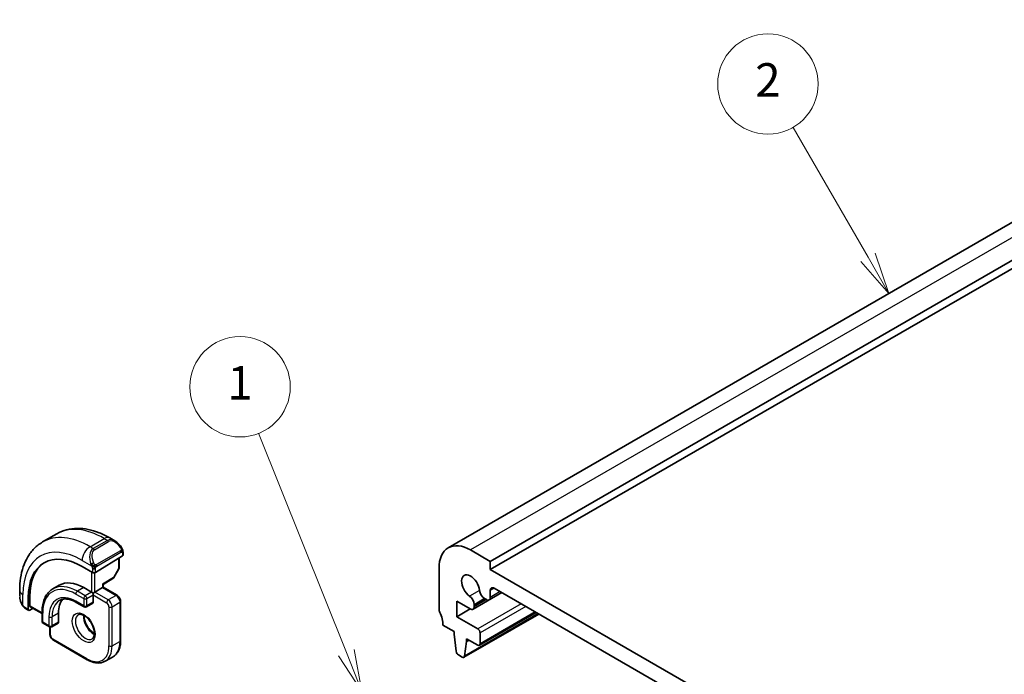
# Model space of a CAD drawing. Units: millimetres. Extents: x 0 to 2777, y 0 to 422.
# Drawn here: x 308 to 396, y 236 to 295 of the extents above; entities that cross this region are included whole.
import ezdxf

# ---------------------------------------------------------------- set-up
doc = ezdxf.new("R2010")
doc.units = ezdxf.units.MM
doc.header["$LTSCALE"] = 1.5
for name, color, linetype, lineweight in [('Symbol (TK)', 100, 'Continuous', 18), ('Visible (ISO)', 7, 'Continuous', 35), ('Visible Narrow (ISO)', 7, 'Continuous', 25)]:
    doc.layers.add(name, color=color, linetype=linetype, lineweight=lineweight)
doc.styles.add('Note Text (TK2)', font='MS PGothic.ttf')

# ---------------------------------------------------------------- blocks, each defined once
blk = doc.blocks.new('バルーン1')
at = {"layer": 'Symbol (TK)', "color": 100}
for p, q in [((239.207, 166.543), (233.966, 179.656)), ((239.207, 166.543), (240.135, 164.222)), ((240.135, 164.222), (239.671, 166.729)), ((238.743, 166.357), (240.135, 164.222))]:
    blk.add_line(p, q, dxfattribs=at)
at = {"layer": 'Symbol (TK)'}
blk.add_circle((232.856, 182.436), 3, dxfattribs=at)
at = {"layer": 'Symbol (TK)', "color": 7, "insert": (232.856, 182.413), "char_height": 2, "attachment_point": 5, "style": 'Note Text (TK2)'}
blk.add_mtext('1', dxfattribs=at)
blk = doc.blocks.new('バルーン2')
at = {"layer": 'Symbol (TK)', "color": 100}
for p, q in [((270.378, 190.179), (265.895, 197.943)), ((270.378, 190.179), (271.628, 188.014)), ((271.628, 188.014), (270.811, 190.429)), ((269.945, 189.929), (271.628, 188.014))]:
    blk.add_line(p, q, dxfattribs=at)
at = {"layer": 'Symbol (TK)'}
blk.add_circle((264.395, 200.541), 3, dxfattribs=at)
at = {"layer": 'Symbol (TK)', "color": 7, "insert": (264.395, 200.523), "char_height": 2, "attachment_point": 5, "style": 'Note Text (TK2)'}
blk.add_mtext('2', dxfattribs=at)

msp = doc.modelspace()

# ---------------------------------------------------------------- linework, layer by layer
at = {"layer": 'Visible (ISO)'}
for p, q in [((428.2197, 294.5742), (346.1953, 247.2174)), ((431.9875, 293.3555), (349.9631, 245.9987)), ((431.9875, 292.6207), (349.9631, 245.2639)), ((309.836, 247.7366), (311.1088, 248.4714)), ((315.8588, 248.0999), (316.3195, 247.834)), ((314.581, 245.0106), (316.9851, 246.4956)), ((316.6902, 246.3134), (316.6902, 245.4382)), ((317.0437, 246.8221), (317.0437, 246.5813)), ((349.9631, 245.9987), (348.1953, 247.0193)), ((314.2981, 245.0049), (313.3789, 245.5356)), ((316.6644, 245.3399), (316.2138, 244.5409)), ((345.3669, 245.3863), (345.3669, 241.7121)), ((349.9631, 245.2639), (349.9631, 245.9987)), ((315.2759, 243.9324), (316.1446, 244.469)), ((397.3392, 217.9112), (349.9631, 245.2639)), ((311.3203, 243.8593), (310.7546, 243.5327)), ((313.5203, 243.6413), (314.2274, 243.2331)), ((314.5103, 243.2331), (315.2174, 243.6413)), ((315.276, 243.6752), (315.2174, 243.6413)), ((315.276, 243.6752), (315.276, 243.9324)), ((315.276, 243.6752), (316.5195, 242.9572)), ((350.3166, 243.59), (396.9857, 216.6457)), ((307.7827, 242.9053), (307.7827, 243.4372)), ((308.5564, 242.7514), (308.5564, 241.6899)), ((308.6929, 242.0194), (308.6929, 242.8359)), ((314.3689, 243.1514), (314.2274, 243.2331)), ((314.5103, 243.2331), (314.3689, 243.1514)), ((314.3689, 242.9881), (314.3689, 243.1514)), ((314.3689, 242.9881), (314.3689, 242.3349)), ((350.9963, 243.1976), (348.4126, 241.7059)), ((350.9961, 243.1978), (349.8595, 242.5416)), ((349.9631, 242.7704), (349.9631, 243.3859)), ((308.7329, 241.9286), (309.7848, 241.3213)), ((312.8546, 242.325), (313.5617, 241.9168)), ((314.3274, 242.2434), (313.7617, 241.9168)), ((316.8316, 242.4166), (316.8316, 238.9057)), ((346.9579, 242.4263), (348.1626, 241.7307)), ((346.9579, 241.0382), (346.9579, 242.4263)), ((348.5162, 242.0328), (348.5162, 242.1154)), ((348.5162, 241.9348), (348.5162, 242.0328)), ((349.4534, 242.6564), (349.6095, 242.5663)), ((308.5964, 241.5992), (308.2969, 241.7721)), ((308.6929, 241.6111), (308.9776, 241.7874)), ((309.7848, 241.4368), (309.7848, 240.6203)), ((311.2576, 241.3551), (311.2576, 240.5387)), ((348.16, 241.7322), (346.9579, 241.0382)), ((348.8317, 239.9564), (346.9579, 241.0382)), ((354.323, 241.2769), (347.5969, 237.3936)), ((354.0815, 241.4164), (348.9817, 238.4721)), ((309.8848, 240.4471), (310.4505, 240.1205)), ((310.4919, 239.4772), (310.4919, 240.1025)), ((311.2162, 240.4471), (310.6505, 240.1205)), ((345.7204, 240.2832), (346.7104, 239.7117)), ((346.7104, 239.7117), (346.7104, 239.4667)), ((346.7104, 239.4667), (346.8954, 237.9355)), ((349.0438, 238.6094), (349.0438, 239.5889)), ((313.8446, 237.1811), (310.804, 238.9366)), ((347.6567, 237.496), (347.8418, 238.8135)), ((347.8418, 239.0585), (348.8317, 238.4869)), ((347.8418, 238.8135), (347.8418, 239.0585)), ((348.0539, 238.936), (347.8418, 238.8135)), ((315.4446, 237.0424), (316.1517, 237.4507)), ((347.1052, 237.6058), (347.4469, 237.4085))]:
    msp.add_line(p, q, dxfattribs=at)
for centre, start, end in [((316.4902, 245.4382), 330.577389, 0), ((316.0395, 244.6392), 301.702518, 330.577389), ((313.6617, 242.09), 240, 300), ((309.9848, 240.6203), 180, 240), ((310.5505, 240.2937), 240, 300)]:
    msp.add_arc(centre, 0.2, start, end, dxfattribs=at)
for centre, major_axis, ratio, start_param, end_param in [((316.2195, 246.737), (-0.5156, 1.1685), 0.6370667, 5.57031, 5.5703664), ((348.1953, 243.7533), (-2, 3.4641), 0.5773503, 5.4977875, 7.0685839), ((313.3789, 239.9671), (-3.41, 5.9063), 0.5773503, 5.4977871, 7.0685835), ((316.8437, 246.5772), (-0.2, -0.0063), 0.5971344, 2.3374793, 3.1228774), ((313.5203, 240.0488), (-3.4135, 5.9123), 0.5773503, 0.0454107, 0.7853982), ((314.4396, 245.0922), (0.2, 0.0063), 0.5971344, 3.9082756, 5.4790719), ((348.1953, 243.7533), (-0.57, 0.9873), 0.5773503, 4.0368152, 8.5295562), ((313.5203, 240.0488), (-2.2, 3.8105), 0.5773503, 5.4977871, 6.2831853), ((315.076, 244.044), (0.2, -0.1115), 0.0151109, 5.5062144, 6.274758), ((350.3166, 243.1818), (-0.25, 0.433), 0.5773503, 5.4977875, 7.0685839), ((348.0566, 242.3807), (-0.325, 0.5629), 0.5773503, 3.9269912, 5.3879635), ((349.4534, 243.1872), (0.325, -0.5629), 0.5773503, 4.0368152, 5.4977875), ((349.6095, 242.9746), (0.25, -0.433), 0.5773503, 5.4977875, 7.0685839), ((308.8294, 242.1039), (0.0949, 0.1761), 0.5568606, 2.3399182, 3.1253163), ((313.5203, 240.0488), (-1.6, 2.7713), 0.5773503, 0.1835837, 0.7853982), ((314.2274, 242.4166), (0.1, -0.1732), 0.5773503, 0, 0.7853982), ((348.1626, 242.1389), (0.25, -0.433), 0.5773503, 5.4977875, 7.0685839), ((308.6929, 241.7744), (0.0949, 0.1761), 0.5568606, 2.3399182, 3.9107145), ((345.7204, 241.508), (0.25, -0.433), 0.5773503, 3.9269912, 4.5704923), ((344.3062, 241.0997), (1, -1.7321), 0.5773503, 0.7853986, 1.4288996), ((311.1162, 240.6203), (0.1, -0.1732), 0.5773503, 0, 0.7853982), ((348.8317, 239.7114), (-0.15, 0.2598), 0.5773503, 3.9269912, 5.4977699), ((348.8317, 238.7319), (0.15, -0.2598), 0.5773503, 5.4977875, 7.0685839), ((347.1052, 237.8507), (0.15, -0.2598), 0.5773503, 4.0758812, 5.4977875), ((347.4469, 237.6534), (0.15, -0.2598), 0.5773503, 5.4977875, 6.9196939)]:
    msp.add_ellipse(centre, major_axis=major_axis, ratio=ratio, start_param=start_param, end_param=end_param, dxfattribs=at)
for points, knots in [([(311.1088, 248.4714), (311.3837, 248.6301), (311.6802, 248.7509), (312.2968, 248.9122), (312.6166, 248.9529), (313.2637, 248.96), (313.5911, 248.9267), (314.2452, 248.7944), (314.572, 248.6956), (315.2203, 248.4399), (315.5418, 248.2829), (315.8588, 248.0999)], [5.49778714, 5.49778714, 5.49778714, 5.49778714, 5.65486678, 5.65486678, 5.81194641, 5.81194641, 5.96902604, 5.96902604, 6.12610567, 6.12610567, 6.28318531, 6.28318531, 6.28318531, 6.28318531]), ([(307.7827, 243.4372), (307.7827, 243.8032), (307.8076, 244.1602), (307.9103, 244.8495), (307.9881, 245.1819), (308.2006, 245.8144), (308.3354, 246.1147), (308.6651, 246.6715), (308.8603, 246.9281), (309.3082, 247.3814), (309.5611, 247.5779), (309.836, 247.7366)], [4.71238898, 4.71238898, 4.71238898, 4.71238898, 4.86946861, 4.86946861, 5.02654825, 5.02654825, 5.18362788, 5.18362788, 5.34070751, 5.34070751, 5.49778714, 5.49778714, 5.49778714, 5.49778714]), ([(316.3161, 247.8354), (316.4313, 247.7686), (316.5391, 247.6824), (316.722, 247.5002), (316.8007, 247.4051), (316.87, 247.304)], [0, 0, 0, 0, 0.041663465, 0.041663465, 0.078479651, 0.078479651, 0.078479651, 0.078479651]), ([(316.8699, 247.304), (316.8966, 247.2651), (316.922, 247.2252), (316.9564, 247.163), (316.9676, 247.1417), (316.9882, 247.0986), (316.9972, 247.076), (317.0051, 247.0534)], [0, 0, 0, 0, 0.014157522, 0.014157522, 0.021326162, 0.021326162, 0.028542779, 0.028542779, 0.028542779, 0.028542779]), ([(317.0051, 247.0534), (317.0138, 247.029), (317.0211, 247.0046), (317.0328, 246.9523), (317.0367, 246.9245), (317.0419, 246.8726), (317.0437, 246.8483), (317.0437, 246.8221)], [0.00002319, 0.00002319, 0.00002319, 0.00002319, 0.007881119, 0.007881119, 0.017233973, 0.017233973, 0.025863548, 0.025863548, 0.025863548, 0.025863548]), ([(307.9664, 242.1635), (307.8866, 242.3304), (307.8287, 242.51), (307.7958, 242.7221), (307.7917, 242.7556), (307.7887, 242.789)], [0, 0, 0, 0, 0.055572065, 0.055572065, 0.065961278, 0.065961278, 0.065961278, 0.065961278]), ([(310.7546, 243.5327), (310.629, 243.4601), (310.5133, 243.3704), (310.3062, 243.1608), (310.2147, 243.041), (310.058, 242.7763), (309.9927, 242.6315), (309.8884, 242.3211), (309.8494, 242.1555), (309.7976, 241.8077), (309.7848, 241.6254), (309.7848, 241.4368)], [0.78539816, 0.78539816, 0.78539816, 0.78539816, 0.9424778, 0.9424778, 1.09955743, 1.09955743, 1.25663706, 1.25663706, 1.41371669, 1.41371669, 1.57079633, 1.57079633, 1.57079633, 1.57079633]), ([(316.5195, 242.9572), (316.5574, 242.9353), (316.5917, 242.9088), (316.6542, 242.8492), (316.6825, 242.8161), (316.7326, 242.7451), (316.7545, 242.7072), (316.7909, 242.6283), (316.8054, 242.5873), (316.8258, 242.5034), (316.8316, 242.4604), (316.8316, 242.4166)], [0, 0, 0, 0, 0.3141593, 0.3141593, 0.6283185, 0.6283185, 0.9424778, 0.9424778, 1.2566371, 1.2566371, 1.5707963, 1.5707963, 1.5707963, 1.5707963]), ([(308.1157, 241.9214), (308.1056, 241.9332), (308.0956, 241.9455), (308.0746, 241.9733), (308.0639, 241.9894), (308.0285, 242.0447), (308.0055, 242.0852), (307.9784, 242.1388), (307.9724, 242.1512), (307.9665, 242.1636)], [0.000023144, 0.000023144, 0.000023144, 0.000023144, 0.004724132, 0.004724132, 0.010529296, 0.010529296, 0.024434228, 0.024434228, 0.02856097, 0.02856097, 0.02856097, 0.02856097]), ([(308.2969, 241.7721), (308.2612, 241.7927), (308.2305, 241.8145), (308.1702, 241.8631), (308.1419, 241.8906), (308.1157, 241.9214)], [0, 0, 0, 0, 0.013583743, 0.013583743, 0.025826831, 0.025826831, 0.025826831, 0.025826831]), ([(311.3546, 242.4934), (311.4279, 242.5358), (311.507, 242.5682), (311.6772, 242.6127), (311.7684, 242.6248), (311.9623, 242.6269), (312.0649, 242.6169), (312.2792, 242.5736), (312.3908, 242.5403), (312.6195, 242.45), (312.7366, 242.3932), (312.8546, 242.325)], [5.49778714, 5.49778714, 5.49778714, 5.49778714, 5.65486678, 5.65486678, 5.81194641, 5.81194641, 5.96902604, 5.96902604, 6.12610567, 6.12610567, 6.28318531, 6.28318531, 6.28318531, 6.28318531]), ([(313.0367, 241.2129), (313.0709, 241.2327), (313.1093, 241.2457), (313.2243, 241.2596), (313.3114, 241.2495), (313.49, 241.1836), (313.5768, 241.1373), (313.7521, 241.0125), (313.8406, 240.9342), (314.0098, 240.7513), (314.0904, 240.6464), (314.2339, 240.4211), (314.2965, 240.3005), (314.3966, 240.0576), (314.434, 239.9353), (314.4805, 239.704), (314.4898, 239.5949), (314.4829, 239.4023), (314.4669, 239.3188), (314.4169, 239.1811), (314.3827, 239.1289), (314.3264, 239.0742), (314.3073, 239.0597), (314.2867, 239.0479)], [5.4977871, 5.4977871, 5.4977871, 5.4977871, 5.7390296, 5.7390296, 6.1044437, 6.1044437, 6.399199, 6.399199, 6.6940972, 6.6940972, 6.9938312, 6.9938312, 7.2960498, 7.2960498, 7.597407, 7.597407, 7.8947369, 7.8947369, 8.1878472, 8.1878472, 8.494318, 8.494318, 8.6393798, 8.6393798, 8.6393798, 8.6393798]), ([(313.5437, 241.1513), (313.5429, 241.106), (313.5448, 241.0582), (313.5598, 240.9014), (313.5834, 240.7856), (313.6571, 240.5476), (313.7076, 240.4254), (313.8311, 240.1885), (313.9042, 240.0739), (314.0645, 239.8658), (314.1517, 239.7723), (314.3228, 239.6217), (314.4064, 239.5623), (314.4869, 239.5178)], [1.5501608, 1.5501608, 1.5501608, 1.5501608, 1.68681, 1.68681, 1.9817082, 1.9817082, 2.2814422, 2.2814422, 2.5836609, 2.5836609, 2.885018, 2.885018, 3.1622282, 3.1622282, 3.1622282, 3.1622282]), ([(310.4919, 239.4772), (310.4919, 239.4334), (310.4977, 239.3904), (310.5181, 239.3065), (310.5326, 239.2655), (310.569, 239.1866), (310.5909, 239.1487), (310.641, 239.0777), (310.6693, 239.0446), (310.7318, 238.985), (310.7661, 238.9585), (310.804, 238.9366)], [1.5707963, 1.5707963, 1.5707963, 1.5707963, 1.8849556, 1.8849556, 2.1991149, 2.1991149, 2.5132741, 2.5132741, 2.8274334, 2.8274334, 3.1415927, 3.1415927, 3.1415927, 3.1415927]), ([(316.8316, 238.9057), (316.8316, 238.7769), (316.8228, 238.6521), (316.7872, 238.4131), (316.7604, 238.299), (316.6881, 238.0839), (316.6427, 237.983), (316.5331, 237.7979), (316.4688, 237.7136), (316.3226, 237.5656), (316.2407, 237.5021), (316.1517, 237.4507)], [1.57079633, 1.57079633, 1.57079633, 1.57079633, 1.72787596, 1.72787596, 1.88495559, 1.88495559, 2.04203522, 2.04203522, 2.19911486, 2.19911486, 2.35619449, 2.35619449, 2.35619449, 2.35619449]), ([(315.4446, 237.0424), (315.3556, 236.991), (315.2596, 236.9519), (315.0584, 236.8992), (314.9532, 236.8857), (314.738, 236.8834), (314.628, 236.8945), (314.4056, 236.9394), (314.2933, 236.9733), (314.0686, 237.0619), (313.9561, 237.1167), (313.8446, 237.1811)], [2.35619449, 2.35619449, 2.35619449, 2.35619449, 2.51327412, 2.51327412, 2.67035376, 2.67035376, 2.82743339, 2.82743339, 2.98451302, 2.98451302, 3.14159265, 3.14159265, 3.14159265, 3.14159265])]:
    msp.add_open_spline(points, degree=3, knots=knots, dxfattribs=at)
at = {"layer": 'Visible Narrow (ISO)'}
for p, q in [((430.2197, 294.3761), (348.1953, 247.0193)), ((314.086, 247.3156), (315.3588, 248.0504)), ((315.3588, 248.0504), (315.6538, 247.8801)), ((314.381, 247.1453), (314.086, 247.3156)), ((315.6538, 247.8801), (314.381, 247.1453)), ((314.481, 247.0397), (315.7538, 247.7746)), ((316.8205, 246.9488), (314.6628, 245.703)), ((314.7042, 245.5636), (316.8619, 246.8094)), ((316.6316, 246.2772), (316.6316, 245.3565)), ((316.9851, 246.7404), (316.9851, 246.4956)), ((313.3789, 246.0908), (314.2316, 245.5985)), ((314.2981, 245.3524), (314.2981, 245.0049)), ((314.581, 245.0106), (314.581, 245.3524)), ((316.6316, 245.3565), (316.181, 244.5575)), ((314.2274, 245.0457), (314.2274, 243.2331)), ((314.5103, 243.2331), (314.5103, 244.9819)), ((316.181, 244.5575), (315.2174, 243.9623)), ((313.5203, 243.6413), (312.9546, 243.3147)), ((315.2174, 243.9623), (315.2174, 243.6413)), ((315.2174, 243.6413), (316.4195, 242.9473)), ((350.3166, 243.59), (349.9631, 243.3859)), ((308.0756, 242.0443), (308.0756, 243.029)), ((308.5564, 242.7514), (308.6929, 242.8359)), ((312.8132, 243.0698), (313.5203, 242.6615)), ((313.6617, 242.9065), (312.9546, 243.3147)), ((314.2274, 243.2331), (313.6617, 242.9065)), ((313.8032, 242.6615), (314.3689, 242.9881)), ((314.3689, 242.9881), (315.5709, 242.2941)), ((315.7124, 242.5391), (314.5103, 243.2331)), ((316.4195, 242.9473), (315.7124, 242.5391)), ((348.9965, 243.3928), (348.107, 242.8792)), ((350.8496, 243.2823), (349.9631, 242.7704)), ((308.5564, 241.6899), (308.2555, 241.8637)), ((309.7848, 241.389), (308.6929, 242.0194)), ((313.5203, 242.0083), (312.8132, 242.4166)), ((313.5203, 242.6615), (313.5203, 242.0083)), ((313.8032, 242.0083), (313.8032, 242.6615)), ((314.3689, 242.3349), (313.8032, 242.0083)), ((315.7831, 241.9267), (315.7831, 238.4158)), ((316.0659, 241.9267), (316.773, 242.3349)), ((316.0659, 238.4158), (316.0659, 241.9267)), ((316.773, 242.3349), (316.773, 238.824)), ((349.4534, 242.6564), (348.5162, 242.1154)), ((349.5249, 242.6152), (348.5162, 242.0328)), ((349.6098, 242.5662), (348.5162, 241.9348)), ((352.721, 242.2019), (348.8317, 239.9564)), ((353.1453, 241.9569), (349.0438, 239.5889)), ((309.8434, 240.5387), (309.8434, 241.3551)), ((310.4091, 241.0285), (310.4091, 240.2121)), ((311.2576, 241.3551), (310.6919, 241.0285)), ((310.6919, 240.2121), (310.6919, 241.0285)), ((354.2643, 241.3109), (347.6567, 237.496)), ((353.9936, 241.4672), (349.0438, 238.6094)), ((310.4091, 240.2121), (309.8434, 240.5387)), ((310.5505, 239.3956), (310.5505, 240.0937)), ((311.2576, 240.5387), (310.6919, 240.2121)), ((313.8032, 237.2727), (310.7626, 239.0281)), ((316.0659, 238.4158), (316.773, 238.824))]:
    msp.add_line(p, q, dxfattribs=at)
for centre, major_axis, ratio, start_param, end_param in [((315.3588, 241.1102), (-4.25, 7.3612), 0.5773503, 5.4977871, 6.2831853), ((314.086, 240.3754), (-4.25, 7.3612), 0.5773503, 5.4977871, 6.2831853), ((315.3588, 247.2339), (0.5, 0.866), 0.5773503, 0, 0.7853982), ((316.2195, 246.737), (-0.5156, 1.1685), 0.6370667, 5.5703664, 6.3521883), ((314.086, 246.4991), (0.5, 0.866), 0.5773503, 0.7853982, 2.3561945), ((314.9467, 246.0022), (-0.5156, 1.1685), 0.6370667, 0.069003, 1.5065368), ((314.381, 246.982), (-0.1, 0.1732), 0.5773503, 4.712389, 5.4977871), ((315.6538, 247.7168), (-0.1, 0.1732), 0.5773503, 4.712389, 5.4977871), ((316.3195, 246.7948), (-0.5657, 0.9798), 0.5773503, 4.8456515, 6.2831853), ((316.705, 247.1909), (0.165, 0.1131), 0.0544843, 5.3257618, 6.0641145), ((316.705, 247.1909), (0.165, 0.1131), 0.0544843, 6.0641145, 6.2812416), ((313.3789, 239.9671), (-3.75, 6.4952), 0.5773503, 5.4977871, 7.0685835), ((315.0467, 246.0599), (-0.5657, 0.9798), 0.5773503, 0, 1.4375338), ((316.7205, 246.891), (-0.1, 0.1732), 0.5773503, 4.3196899, 4.712389), ((316.7205, 246.891), (-0.1, 0.1732), 0.5773503, 3.9269908, 4.3196899), ((316.8437, 246.8221), (0.2, 0), 0.5773503, 5.4977871, 6.2831853), ((314.3108, 245.8087), (0.1804, 0.0863), 0.0544843, 1.6957762, 2.4341289), ((314.3108, 245.8087), (0.1804, 0.0863), 0.0544843, 0.9574235, 1.6957762), ((314.4396, 245.4341), (-0.2, 0), 0.5773503, 0.7853982, 1.5707963), ((314.4396, 245.4341), (-0.2, 0), 0.5773503, 1.5707963, 2.3561945), ((314.5628, 245.6452), (0.1, -0.1732), 0.5773503, 1.1780972, 1.5707963), ((314.5628, 245.6452), (0.1, -0.1732), 0.5773503, 0.7853982, 1.1780972), ((316.4902, 245.4382), (0.2, 0), 0.5773503, 5.4977871, 6.2831853), ((316.4902, 245.4382), (0.1742, -0.0982), 0.0142498, 5.6676338, 6.2831853), ((316.0395, 244.6392), (0.1051, -0.1702), 0.5568493, 0, 0.7685436), ((316.0395, 244.6392), (0.1742, -0.0982), 0.0142498, 5.6676338, 6.2831853), ((312.8132, 239.6405), (-2.1, 3.6373), 0.5773503, 5.4977871, 7.0685835), ((312.9546, 239.7222), (-2.2, 3.8105), 0.5773503, 5.4977871, 6.2831853), ((308.7827, 243.4372), (-1, 0), 0.5773503, 0, 0.7853982), ((308.7827, 242.4434), (-0.7542, 1.0308), 0.6370667, 0.7163979, 1.3685308), ((312.8132, 239.6405), (-1.7, 2.9445), 0.5773503, 5.4977871, 7.0685835), ((312.9546, 243.1514), (-0.1, -0.1732), 0.5773503, 3.9269908, 5.4977871), ((313.6617, 242.7432), (-0.1, -0.1732), 0.5773503, 3.9269908, 5.4977871), ((313.6617, 242.7432), (-0.1, 0.1732), 0.5773503, 3.9269908, 5.4977871), ((316.4195, 242.784), (0.1, 0.1732), 0.5773503, 0, 0.7853982), ((316.4195, 242.5391), (0.25, -0.433), 0.5773503, 0.7853982, 2.3561945), ((308.1469, 242.2499), (-0.1804, -0.0863), 0.0544843, 5.7639035, 6.2830918), ((308.3969, 241.9453), (-0.1, -0.1732), 0.5773503, 5.4977871, 6.2831853), ((312.9546, 239.7222), (-1.6, 2.7713), 0.5773503, 0, 0.7853982), ((312.9546, 242.4982), (-0.1, -0.1732), 0.5773503, 5.4977871, 6.2831853), ((313.6617, 242.7432), (0.2, 0), 0.5773503, 3.9269908, 5.4977871), ((313.6617, 242.09), (-0.1, -0.1732), 0.5773503, 5.4977871, 6.2831853), ((313.6617, 242.09), (-0.2, 0), 0.5773503, 0.7853982, 2.3561945), ((313.6617, 242.09), (0.1, -0.1732), 0.5773503, 0, 0.7853982), ((315.7124, 242.3758), (0.1, 0.1732), 0.5773503, 0.7853982, 2.3561945), ((315.5709, 242.0492), (0.15, -0.2598), 0.5773503, 0.7853982, 2.3561945), ((315.7124, 242.1308), (-0.25, 0.433), 0.5773503, 3.9269908, 5.4977871), ((315.9245, 242.0083), (-0.2, 0), 0.5773503, 0.7853982, 2.3561945), ((316.6316, 242.4166), (0.2, 0), 0.5773503, 5.4977871, 6.2831853), ((309.9848, 241.4368), (-0.2, 0), 0.5773503, 0, 0.7853982), ((310.5505, 241.1102), (-0.2, 0), 0.5773503, 0.7853982, 2.3561945), ((313.6617, 240.1304), (0.625, -1.0825), 0.5773503, 3.1415927, 6.2831853), ((314.3689, 240.5387), (0.625, -1.0825), 0.5773503, 3.7960135, 5.6287644), ((309.9848, 240.6203), (-0.2, 0), 0.5773503, 0, 0.7853982), ((309.9848, 240.6203), (-0.1, -0.1732), 0.5773503, 5.4977871, 6.2831853), ((310.5505, 240.2937), (-0.1, -0.1732), 0.5773503, 5.4977871, 6.2831853), ((310.5505, 240.2937), (-0.2, 0), 0.5773503, 0.7853982, 2.3561945), ((310.5505, 240.2937), (0.1, -0.1732), 0.5773503, 0, 0.7853982), ((310.6919, 239.4772), (-0.2, 0), 0.5773503, 0, 0.7853982), ((310.7626, 239.2731), (-0.15, 0.2598), 0.5773503, 0.7853982, 2.3561945), ((310.904, 239.1098), (-0.1, -0.1732), 0.5773503, 5.4977871, 6.2831853), ((313.8032, 239.5589), (1.4, -2.4249), 0.5773503, 5.4977871, 7.0685835), ((313.9446, 239.6405), (1.5, -2.5981), 0.5773503, 0, 0.7853982), ((315.9245, 238.4974), (0.2, 0), 0.5773503, 3.9269908, 5.4977871), ((314.6517, 240.0488), (1.5, -2.5981), 0.5773503, 0, 0.7853982), ((316.6316, 238.9057), (0.2, 0), 0.5773503, 5.4977871, 6.2831853), ((313.9446, 237.3543), (-0.1, -0.1732), 0.5773503, 5.4977871, 6.2831853)]:
    msp.add_ellipse(centre, major_axis=major_axis, ratio=ratio, start_param=start_param, end_param=end_param, dxfattribs=at)
msp.add_ellipse((313.5203, 240.0488), major_axis=(-0.725, 1.2557), ratio=0.5773503, dxfattribs=at)
for points, knots in [([(316.805, 247.2486), (316.8095, 247.2421), (316.814, 247.2354), (316.8186, 247.2283), (316.8232, 247.2212), (316.8278, 247.2137), (316.8324, 247.2056), (316.837, 247.1976), (316.8416, 247.1891), (316.8459, 247.1802), (316.8503, 247.1713), (316.8545, 247.1621), (316.8583, 247.1528), (316.8621, 247.1434), (316.8656, 247.1341), (316.8686, 247.1248), (316.8716, 247.1155), (316.8741, 247.1064), (316.8761, 247.0974), (316.8781, 247.0884), (316.8795, 247.0795), (316.8805, 247.0708)], [0, 0, 0, 0, 0.071275, 0.071275, 0.071275, 0.14246065, 0.14246065, 0.14246065, 0.21364074, 0.21364074, 0.21364074, 0.28489899, 0.28489899, 0.28489899, 0.35632005, 0.35632005, 0.35632005, 0.42799051, 0.42799051, 0.42799051, 0.5, 0.5, 0.5, 0.5]), ([(316.8805, 247.0708), (316.8814, 247.0622), (316.8817, 247.0536), (316.8815, 247.0453), (316.8814, 247.0371), (316.8806, 247.0291), (316.8792, 247.0216), (316.8778, 247.0142), (316.8759, 247.0072), (316.8734, 247.0009), (316.8708, 246.9945), (316.8677, 246.9888), (316.8641, 246.9838), (316.8609, 246.9791), (316.8573, 246.9751), (316.8533, 246.9713), (316.8485, 246.9668), (316.8428, 246.9625), (316.837, 246.9587), (316.8316, 246.9551), (316.8262, 246.952), (316.8205, 246.9488)], [0.5, 0.5, 0.5, 0.5, 0.57172447, 0.57172447, 0.57172447, 0.6426242, 0.6426242, 0.6426242, 0.71336021, 0.71336021, 0.71336021, 0.78457822, 0.78457822, 0.78457822, 0.85049403, 0.85049403, 0.85049403, 0.92879556, 0.92879556, 0.92879556, 1, 1, 1, 1]), ([(316.8619, 246.8094), (316.866, 246.8117), (316.8702, 246.8141), (316.8744, 246.8164), (316.8787, 246.8187), (316.883, 246.8208), (316.8876, 246.8228), (316.892, 246.8247), (316.8966, 246.8264), (316.9013, 246.8278), (316.9059, 246.8292), (316.9106, 246.8303), (316.9151, 246.8309), (316.9197, 246.8316), (316.9242, 246.8318), (316.9286, 246.8316), (316.9329, 246.8314), (316.9371, 246.8308), (316.941, 246.8297), (316.9451, 246.8285), (316.9489, 246.8269), (316.9524, 246.825)], [0, 0, 0, 0, 0.07187067, 0.07187067, 0.07187067, 0.14250295, 0.14250295, 0.14250295, 0.21256871, 0.21256871, 0.21256871, 0.28268769, 0.28268769, 0.28268769, 0.35348445, 0.35348445, 0.35348445, 0.42564648, 0.42564648, 0.42564648, 0.5, 0.5, 0.5, 0.5]), ([(316.9524, 246.825), (316.9565, 246.8226), (316.9604, 246.8197), (316.9639, 246.8162), (316.9674, 246.8128), (316.9705, 246.8088), (316.9731, 246.8044), (316.9757, 246.8001), (316.9779, 246.7953), (316.9796, 246.7902), (316.9812, 246.7852), (316.9825, 246.7799), (316.9833, 246.7744), (316.9835, 246.7732), (316.9837, 246.7719), (316.9838, 246.7707), (316.9844, 246.7663), (316.9847, 246.7618), (316.9849, 246.7574), (316.9851, 246.7517), (316.9851, 246.746), (316.9851, 246.7404)], [0.5, 0.5, 0.5, 0.5, 0.58502424, 0.58502424, 0.58502424, 0.66947181, 0.66947181, 0.66947181, 0.75324782, 0.75324782, 0.75324782, 0.83626522, 0.83626522, 0.83626522, 0.85443497, 0.85443497, 0.85443497, 0.91835525, 0.91835525, 0.91835525, 1, 1, 1, 1]), ([(317.0047, 247.0213), (317.0083, 247.0326), (317.0088, 247.0427), (317.0051, 247.0533), (317.0051, 247.0534)], [0, 0, 0, 0, 0.33333333, 0.33585864, 0.33585864, 0.33585864, 0.33585864]), ([(314.1707, 245.7494), (314.1726, 245.7445), (314.1787, 245.7285), (314.1865, 245.7087), (314.1915, 245.6962), (314.1972, 245.6821), (314.2028, 245.6683), (314.2086, 245.6539), (314.2143, 245.6399), (314.2193, 245.6281), (314.2254, 245.6135), (314.2301, 245.6024), (314.2317, 245.5985)], [0, 0, 0, 0, 0.3215828, 0.3215828, 0.3215828, 0.5255123, 0.5255123, 0.5255123, 0.7373622, 0.7373622, 0.7373622, 1, 1, 1, 1]), ([(314.2317, 245.5985), (314.2327, 245.596), (314.2341, 245.5925), (314.2358, 245.5883), (314.2396, 245.5785), (314.2447, 245.5646), (314.2505, 245.5484)], [0.00000016, 0.00000016, 0.00000016, 0.00000016, 0.07789573, 0.07789573, 0.07789573, 0.25827312, 0.25827312, 0.25827312, 0.25827312]), ([(314.2505, 245.5484), (314.2549, 245.5362), (314.2597, 245.5226), (314.2645, 245.5084), (314.2688, 245.4954), (314.2732, 245.4819), (314.277, 245.4685), (314.2809, 245.455), (314.2841, 245.4416), (314.2868, 245.429), (314.2898, 245.4148), (314.2922, 245.4016), (314.2941, 245.3901), (314.2971, 245.3722), (314.2981, 245.3588), (314.2981, 245.3524)], [0.25827312, 0.25827312, 0.25827312, 0.25827312, 0.39314391, 0.39314391, 0.39314391, 0.51690147, 0.51690147, 0.51690147, 0.64201572, 0.64201572, 0.64201572, 0.78266988, 0.78266988, 0.78266988, 1, 1, 1, 1]), ([(314.5274, 245.7115), (314.5175, 245.7188), (314.5077, 245.7273), (314.498, 245.7369), (314.4885, 245.7463), (314.4792, 245.7567), (314.4702, 245.7681), (314.4617, 245.7788), (314.4538, 245.7899), (314.4466, 245.801), (314.4393, 245.8123), (314.4327, 245.8236), (314.4268, 245.8346), (314.4209, 245.8456), (314.4157, 245.8563), (314.4108, 245.8664)], [0.5, 0.5, 0.5, 0.5, 0.60524772, 0.60524772, 0.60524772, 0.707891, 0.707891, 0.707891, 0.80414857, 0.80414857, 0.80414857, 0.90207429, 0.90207429, 0.90207429, 1, 1, 1, 1]), ([(314.6628, 245.703), (314.65, 245.6956), (314.6367, 245.6881), (314.6224, 245.6846), (314.6084, 245.6811), (314.5932, 245.6814), (314.5774, 245.6859), (314.5605, 245.6907), (314.5431, 245.7001), (314.5274, 245.7115)], [0, 0, 0, 0, 0.16464555, 0.16464555, 0.16464555, 0.3268563, 0.3268563, 0.3268563, 0.5, 0.5, 0.5, 0.5]), ([(314.581, 245.3524), (314.581, 245.3589), (314.581, 245.3657), (314.5814, 245.373), (314.5819, 245.3802), (314.5827, 245.3879), (314.5841, 245.3962), (314.5856, 245.4044), (314.5876, 245.413), (314.5902, 245.4217), (314.5929, 245.4306), (314.5962, 245.4395), (314.6, 245.4481), (314.604, 245.4572), (314.6086, 245.466), (314.6135, 245.4743)], [0, 0, 0, 0, 0.10026775, 0.10026775, 0.10026775, 0.19847065, 0.19847065, 0.19847065, 0.29651622, 0.29651622, 0.29651622, 0.39628078, 0.39628078, 0.39628078, 0.5, 0.5, 0.5, 0.5]), ([(314.6135, 245.4743), (314.6218, 245.4885), (314.6317, 245.5023), (314.6421, 245.5142), (314.6523, 245.5259), (314.663, 245.5358), (314.6737, 245.544), (314.675, 245.5449), (314.6762, 245.5458), (314.6775, 245.5468), (314.6867, 245.5534), (314.6957, 245.5587), (314.7042, 245.5636)], [0.5, 0.5, 0.5, 0.5, 0.6699894, 0.6699894, 0.6699894, 0.83656608, 0.83656608, 0.83656608, 0.85622576, 0.85622576, 0.85622576, 1, 1, 1, 1]), ([(308.0756, 242.0443), (308.0747, 242.0455), (308.0731, 242.0475), (308.0711, 242.0502), (308.0668, 242.0559), (308.0604, 242.0647), (308.0531, 242.0752), (308.0477, 242.083), (308.0417, 242.0917), (308.0358, 242.1007), (308.0301, 242.1092), (308.0245, 242.118), (308.0192, 242.1266), (308.0133, 242.136), (308.0079, 242.1451), (308.0032, 242.153), (307.9955, 242.1661), (307.9899, 242.1762), (307.9879, 242.1798)], [0.00000014, 0.00000014, 0.00000014, 0.00000014, 0.09424462, 0.09424462, 0.09424462, 0.29608497, 0.29608497, 0.29608497, 0.44613462, 0.44613462, 0.44613462, 0.58843853, 0.58843853, 0.58843853, 0.74422937, 0.74422937, 0.74422937, 1, 1, 1, 1]), ([(308.1096, 242.0029), (308.1023, 242.0116), (308.0956, 242.0194), (308.0901, 242.0262), (308.0836, 242.0341), (308.0786, 242.0404), (308.0756, 242.0443)], [0.74172688, 0.74172688, 0.74172688, 0.74172688, 0.86054632, 0.86054632, 0.86054632, 1, 1, 1, 1]), ([(308.1157, 241.9214), (308.1086, 241.9299), (308.0973, 241.9545), (308.1025, 241.9868), (308.1096, 242.0029)], [0.33813174, 0.33813174, 0.33813174, 0.33813174, 0.66666667, 1, 1, 1, 1]), ([(308.2555, 241.8637), (308.2506, 241.8665), (308.2415, 241.8726), (308.2299, 241.8819), (308.2224, 241.8879), (308.2139, 241.895), (308.2048, 241.903), (308.1968, 241.9099), (308.1885, 241.9174), (308.18, 241.9256), (308.172, 241.9333), (308.1638, 241.9416), (308.1559, 241.9501), (308.1479, 241.9587), (308.14, 241.9675), (308.1326, 241.9761), (308.1244, 241.9855), (308.1166, 241.9946), (308.1096, 242.0029)], [0, 0, 0, 0, 0.19035453, 0.19035453, 0.19035453, 0.31386322, 0.31386322, 0.31386322, 0.42140608, 0.42140608, 0.42140608, 0.52396797, 0.52396797, 0.52396797, 0.62813475, 0.62813475, 0.62813475, 0.74172688, 0.74172688, 0.74172688, 0.74172688])]:
    msp.add_open_spline(points, degree=3, knots=knots, dxfattribs=at)
for points in [[(317.0047, 247.0213), (317.0033, 247.0302), (316.9994, 247.0486), (316.9904, 247.0788), (316.9762, 247.1133), (316.9563, 247.1547), (316.9297, 247.2039), (316.8984, 247.2547), (316.8781, 247.2839), (316.8673, 247.2993)], [(317.0047, 247.0213), (317.0032, 247.0164), (316.9989, 247.0062), (316.9881, 246.9891), (316.9718, 246.9692), (316.9485, 246.946), (316.9176, 246.9203), (316.8834, 246.8965), (316.8623, 246.8845), (316.8512, 246.8781)], [(317.0047, 247.0213), (316.9978, 247.0309), (316.9823, 247.0461), (316.9388, 247.0609), (316.9, 247.0676), (316.8805, 247.0708)], [(317.0047, 247.0213), (317.0081, 247.0003), (317.0102, 246.9614), (316.9921, 246.8891), (316.9662, 246.8438), (316.9524, 246.825)], [(317.0047, 247.0213), (317.0082, 247.0164), (317.0146, 247.0058), (317.023, 246.9853), (317.0306, 246.9579), (317.0371, 246.92), (317.0421, 246.8712), (317.0437, 246.8386), (317.0437, 246.8221)], [(314.4561, 245.5495), (314.4347, 245.5465), (314.3939, 245.5428), (314.3162, 245.5447), (314.268, 245.5465), (314.2505, 245.5484)], [(314.4561, 245.5495), (314.4464, 245.5577), (314.4269, 245.5759), (314.3944, 245.6122), (314.3567, 245.6637), (314.3146, 245.736), (314.2941, 245.7834), (314.2837, 245.8076)], [(314.4561, 245.5495), (314.453, 245.5395), (314.4473, 245.5189), (314.441, 245.4833), (314.4369, 245.4376), (314.4366, 245.3773), (314.4396, 245.3384), (314.4396, 245.3186)], [(314.4561, 245.5495), (314.4614, 245.5661), (314.4732, 245.5971), (314.5012, 245.6528), (314.5205, 245.6929), (314.5274, 245.7115)], [(314.4561, 245.5495), (314.4776, 245.5524), (314.5202, 245.5606), (314.6103, 245.5878), (314.6675, 245.6174), (314.6934, 245.6323)], [(314.4561, 245.5495), (314.4723, 245.5358), (314.5034, 245.5138), (314.5628, 245.4863), (314.5996, 245.4772), (314.6135, 245.4743)]]:
    msp.add_open_spline(points, degree=3, dxfattribs=at)

# ---------------------------------------------------------------- block references
at = {"layer": 'Symbol (TK)', "xscale": 1.5, "yscale": 1.5, "zscale": 1.5}
for name in ['バルーン2', 'バルーン1']:
    msp.add_blockref(name, (-21.75, -12), dxfattribs=at)

doc.saveas('drawing.dxf')
